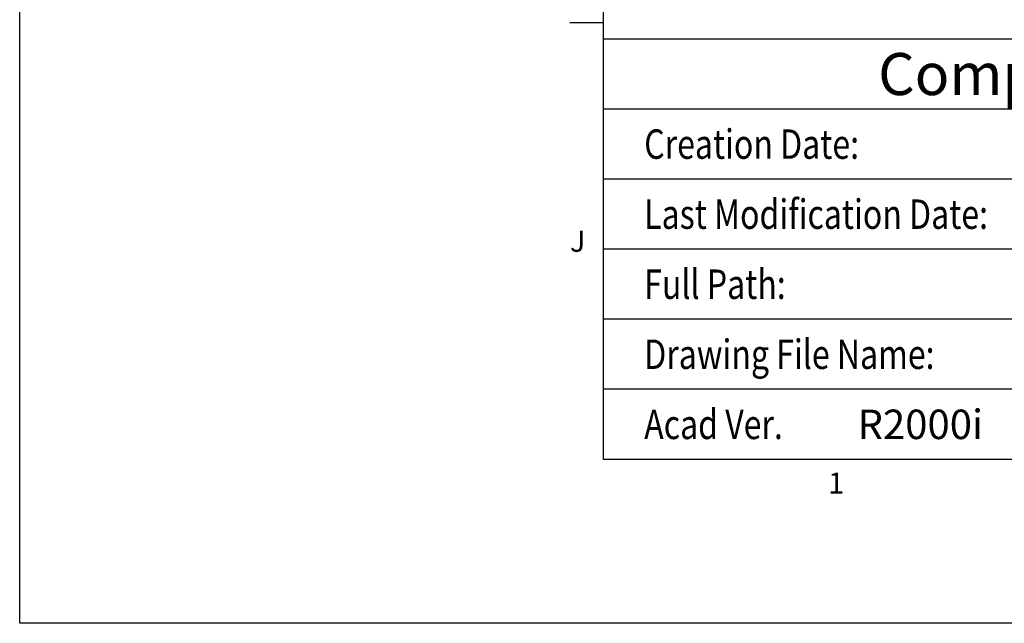
# Model space of a CAD drawing. Extents: x 0 to 34, y 0 to 22.
# Drawn here: x 0 to 4.6, y 0 to 2.8 of the extents above; entities that cross this region are included whole.
import ezdxf
from ezdxf.enums import TextEntityAlignment as Align

# ---------------------------------------------------------------- set-up
doc = ezdxf.new("R2010")
doc.units = 0
doc.header["$MEASUREMENT"] = 0
doc.linetypes.add('SOLID', pattern=[2, 2, 0])
for name, color, linetype in [('BORDER', 5, 'CONTINUOUS'), ('TEXTA', 4, 'SOLID'), ('TEXTB', 3, 'SOLID'), ('TEXTC', 1, 'SOLID'), ('TRIMLINE', 2, 'CONTINUOUS')]:
    doc.layers.add(name, color=color, linetype=linetype)
doc.styles.add('TXTA', font='romans', dxfattribs={"height": 0.1})
doc.styles.add('TXTB', font='romans', dxfattribs={"height": 0.125})
doc.styles.add('TXTC', font='romans', dxfattribs={"height": 0.2})

msp = doc.modelspace()

# ---------------------------------------------------------------- linework, layer by layer
at = {"layer": 'BORDER'}
for p, q in [((2.7349, 0.7673), (2.7349, 21.2299)), ((33.2319, 2.7349), (2.7349, 2.7349)), ((8.6375, 2.407), (2.7349, 2.407)), ((8.6375, 2.079), (2.7349, 2.079)), ((8.6375, 1.7511), (2.7349, 1.7511)), ((8.6375, 1.4232), (2.7349, 1.4232)), ((8.6375, 1.0953), (2.7349, 1.0953)), ((33.2319, 0.7673), (2.7349, 0.7673))]:
    msp.add_line(p, q, dxfattribs=at)
at = {"layer": 'BORDER', "color": 6}
msp.add_line((2.7349, 2.8113), (2.5775, 2.8113), dxfattribs=at)
at = {"layer": 'TRIMLINE'}
for p, q in [((0, 0), (0, 21.9972)), ((33.9993, 0), (0, 0))]:
    msp.add_line(p, q, dxfattribs=at)

# ---------------------------------------------------------------- texts
at = {"layer": 'TEXTA', "style": 'TXTA'}
msp.add_text('J', height=0.0984, dxfattribs=at).set_placement((2.5775, 1.788), align=Align.MIDDLE_LEFT)
msp.add_text('1', height=0.0984, dxfattribs=at).set_placement((3.8242, 0.7057), align=Align.TOP_CENTER)
at = {"layer": 'TEXTB', "style": 'TXTB', "width": 0.8}
for s, height, p in [('Creation Date:', 0.137729, (2.9251, 2.1741)), ('Last Modification Date:', 0.137729, (2.9251, 1.8462)), ('Full Path:', 0.13773, (2.9251, 1.5183)), ('Drawing File Name:', 0.137729, (2.9251, 1.1904)), ('Acad Ver.', 0.13773, (2.9251, 0.8624))]:
    msp.add_text(s, height=height, dxfattribs=at).set_placement(p)
at = {"layer": 'TEXTB', "style": 'TXTB'}
msp.add_text('R2000i', height=0.13773, dxfattribs=at).set_placement((4.5122, 0.8624), align=Align.RIGHT)
at = {"layer": 'TEXTC', "style": 'TXTC'}
msp.add_text('Computer File Information', height=0.196755, dxfattribs=at).set_placement((5.6862, 2.5709), align=Align.MIDDLE_CENTER)

doc.saveas('drawing.dxf')
